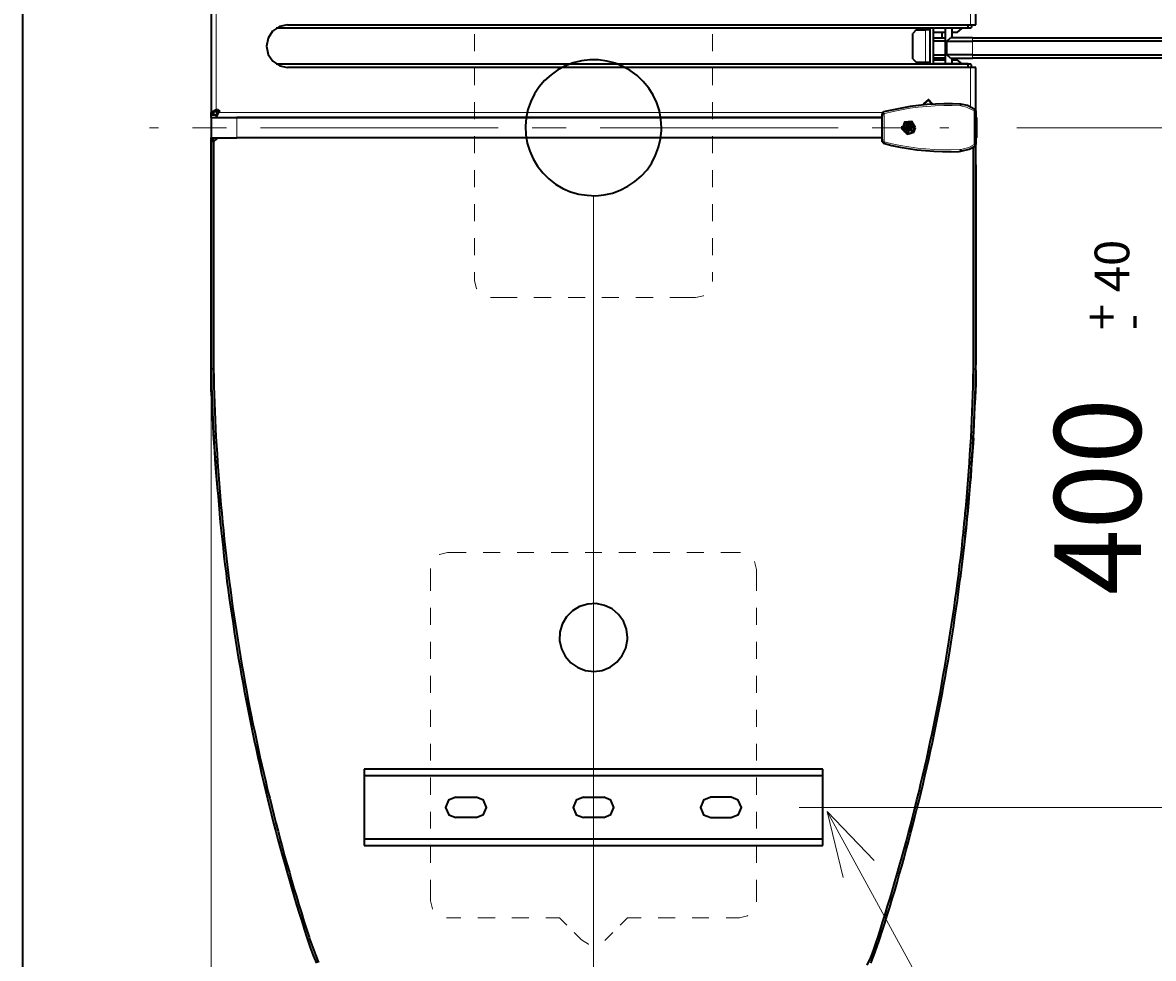
# Model space of a CAD drawing. Units: millimetres. Extents: x 0 to 420, y 0 to 297.
# Drawn here: x 10 to 43, y 57 to 84 of the extents above; entities that cross this region are included whole.
import ezdxf

# ---------------------------------------------------------------- set-up
doc = ezdxf.new("R2010")
doc.units = ezdxf.units.MM
doc.header["$MEASUREMENT"] = 0
doc.layers.add('Calque 1', color=7, linetype='Continuous', lineweight=0)

# ---------------------------------------------------------------- blocks, each defined once
blk = doc.blocks.new('Block_46')
at = {"layer": 'Calque 1', "insert": (42.912, 67.546), "char_height": 0.2, "attachment_point": 7, "rotation": 90}
blk.add_mtext('\\C5;\\FMonospace 821 BT|b0|i0|c1;\\H2.550118;\\W1.000000;400', dxfattribs=at)
blk = doc.blocks.new('Block_51')
at = {"layer": 'Calque 1', "insert": (42.274, 75.339), "char_height": 0.2, "attachment_point": 7, "rotation": 90}
blk.add_mtext('\\C5;\\FMonospace 821 BT|b0|i0|c1;\\H1.019048;\\W1.000000;+', dxfattribs=at)
blk = doc.blocks.new('Block_52')
at = {"layer": 'Calque 1', "insert": (43.127, 75.339), "char_height": 0.2, "attachment_point": 7, "rotation": 90}
blk.add_mtext('\\C5;\\FMonospace 821 BT|b0|i0|c1;\\H1.019048;\\W1.000000;-', dxfattribs=at)
blk = doc.blocks.new('Block_53')
at = {"layer": 'Calque 1', "insert": (42.57, 76.457), "char_height": 0.2, "attachment_point": 7, "rotation": 90}
blk.add_mtext('\\C5;\\FMonospace 821 BT|b0|i0|c1;\\H1.019048;\\W1.000000;40', dxfattribs=at)

msp = doc.modelspace()

# ---------------------------------------------------------------- linework, layer by layer
at = {"layer": 'Calque 1', "color": 7, "lineweight": 35}
for p, q in [((10.001, 286.999), (10.001, 10.001)), ((15.554, 85.203), (15.554, 81.746)), ((38.054, 84.324), (38.054, 85.203)), ((37.828, 84.222), (17.462, 84.222)), ((17.801, 84.324), (37.902, 84.324)), ((36.629, 84.222), (36.629, 84.173)), ((36.629, 84.222), (36.629, 84.173)), ((36.703, 84.222), (36.703, 84.173)), ((36.703, 84.222), (36.703, 83.174)), ((36.802, 84.222), (36.802, 83.174)), ((37.151, 84.222), (37.151, 83.174)), ((37.352, 84.222), (37.352, 83.947)), ((37.828, 84.222), (37.828, 84.324)), ((37.902, 84.222), (37.828, 84.222)), ((37.902, 84.324), (38.054, 84.324)), ((37.902, 84.222), (37.927, 84.247)), ((37.927, 84.324), (37.927, 84.247)), ((36.301, 84.173), (36.202, 84.074)), ((36.202, 83.323), (36.202, 84.074)), ((36.301, 84.173), (36.576, 84.173)), ((36.703, 84.173), (36.576, 84.173)), ((36.703, 84.173), (36.703, 83.224)), ((37.151, 84.099), (36.802, 84.099)), ((36.802, 83.947), (37.151, 83.947)), ((37.052, 84.099), (37.052, 83.947)), ((37.204, 83.845), (37.306, 83.947)), ((37.955, 83.947), (37.306, 83.947)), ((37.504, 84.099), (37.352, 84.099)), ((37.955, 83.947), (55.88, 83.947)), ((37.151, 83.845), (36.802, 83.845)), ((37.204, 83.845), (37.955, 83.845)), ((37.204, 83.446), (37.204, 83.845)), ((55.979, 83.845), (37.955, 83.845)), ((36.202, 83.323), (36.301, 83.224)), ((36.301, 83.224), (36.576, 83.224)), ((36.576, 83.224), (36.703, 83.224)), ((36.629, 83.224), (36.629, 83.174)), ((36.629, 83.174), (36.629, 83.224)), ((36.703, 83.174), (36.703, 83.224)), ((36.802, 83.446), (37.151, 83.446)), ((37.151, 83.344), (36.802, 83.344)), ((36.802, 83.298), (37.151, 83.298)), ((37.052, 83.344), (37.052, 83.298)), ((37.955, 83.446), (37.204, 83.446)), ((37.306, 83.344), (37.204, 83.446)), ((37.306, 83.344), (37.955, 83.344)), ((37.352, 83.344), (37.352, 83.174)), ((37.352, 83.298), (37.504, 83.298)), ((37.652, 83.174), (37.504, 83.298)), ((37.955, 83.446), (55.979, 83.446)), ((55.88, 83.344), (37.955, 83.344)), ((17.462, 83.174), (37.828, 83.174)), ((37.902, 83.072), (17.801, 83.072)), ((37.828, 83.174), (36.802, 83.174)), ((37.828, 83.072), (37.828, 83.174)), ((37.828, 83.174), (37.902, 83.174)), ((37.927, 83.146), (37.902, 83.174)), ((38.054, 83.072), (37.902, 83.072)), ((37.927, 83.072), (37.927, 83.146)), ((38.054, 81.799), (38.054, 83.072)), ((38.054, 82.927), (38.054, 82.956)), ((38.054, 77.537), (38.054, 82.927)), ((36.516, 81.989), (36.516, 81.968)), ((36.534, 81.989), (36.534, 81.971)), ((37.61, 81.943), (37.613, 81.979)), ((37.613, 81.979), (37.617, 81.993)), ((15.702, 81.82), (15.554, 81.746)), ((15.554, 81.679), (15.554, 81.746)), ((15.554, 81.746), (15.628, 81.746)), ((15.554, 81.672), (15.554, 81.679)), ((15.554, 81.672), (15.554, 81.679)), ((15.554, 81.679), (15.554, 81.672)), ((15.628, 81.679), (15.554, 81.679)), ((15.554, 81.672), (15.699, 81.672)), ((15.554, 81.598), (15.554, 81.672)), ((15.554, 81.598), (16.302, 81.598)), ((15.554, 81.598), (15.554, 80.998)), ((15.554, 81.598), (15.699, 81.598)), ((15.702, 81.82), (15.628, 81.746)), ((15.628, 81.679), (15.628, 81.746)), ((15.677, 81.774), (15.677, 81.795)), ((15.737, 81.71), (15.677, 81.774)), ((15.776, 81.774), (15.677, 81.774)), ((15.699, 81.598), (15.773, 81.749)), ((15.699, 81.672), (15.773, 81.749)), ((15.699, 81.672), (15.699, 81.598)), ((15.699, 81.598), (35.302, 81.598)), ((15.702, 81.82), (15.73, 81.844)), ((15.73, 81.844), (15.801, 81.774)), ((15.801, 81.774), (15.773, 81.749)), ((15.776, 81.795), (15.776, 81.774)), ((15.776, 81.774), (15.797, 81.774)), ((15.776, 81.753), (15.776, 81.774)), ((35.302, 81.598), (16.302, 81.598)), ((35.341, 81.76), (35.302, 81.71)), ((35.302, 80.885), (35.302, 81.71)), ((35.302, 81.71), (35.302, 81.636)), ((35.352, 81.71), (35.313, 81.739)), ((38.054, 81.795), (38.029, 81.837)), ((38.054, 81.795), (38.054, 80.8)), ((38.075, 81.598), (38.054, 81.598)), ((38.075, 81.598), (38.075, 80.998)), ((35.885, 81.252), (35.885, 81.344)), ((36.033, 81.301), (35.973, 81.287)), ((35.973, 81.287), (36.05, 81.294)), ((35.973, 81.287), (36.05, 81.294)), ((35.973, 81.287), (36.036, 81.287)), ((35.973, 81.287), (35.973, 81.287)), ((36.008, 81.379), (35.99, 81.354)), ((35.99, 81.354), (36.033, 81.315)), ((35.99, 81.354), (36.054, 81.315)), ((36.001, 81.227), (36.057, 81.276)), ((36.001, 81.227), (36.022, 81.206)), ((36.057, 81.344), (36.008, 81.379)), ((36.008, 81.379), (36.061, 81.322)), ((36.022, 81.206), (36.064, 81.273)), ((36.033, 81.301), (36.033, 81.315)), ((36.033, 81.315), (36.05, 81.308)), ((36.033, 81.301), (36.05, 81.298)), ((36.036, 81.273), (36.033, 81.269)), ((36.036, 81.287), (36.05, 81.291)), ((36.036, 81.273), (36.036, 81.287)), ((36.054, 81.315), (36.05, 81.298)), ((36.05, 81.298), (36.05, 81.294)), ((36.05, 81.294), (36.057, 81.276)), ((36.05, 81.294), (36.05, 81.294)), ((36.064, 81.326), (36.054, 81.315)), ((36.057, 81.344), (36.072, 81.344)), ((36.057, 81.344), (36.064, 81.326)), ((36.057, 81.276), (36.064, 81.273)), ((36.075, 81.252), (36.061, 81.252)), ((36.061, 81.248), (36.061, 81.252)), ((36.075, 81.326), (36.064, 81.326)), ((36.064, 81.273), (36.082, 81.269)), ((36.072, 81.407), (36.072, 81.344)), ((36.075, 81.407), (36.072, 81.407)), ((36.072, 81.407), (36.079, 81.329)), ((36.072, 81.344), (36.075, 81.326)), ((36.082, 81.344), (36.075, 81.407)), ((36.075, 81.407), (36.079, 81.329)), ((36.079, 81.329), (36.075, 81.326)), ((36.075, 81.252), (36.079, 81.269)), ((36.075, 81.252), (36.086, 81.192)), ((36.079, 81.329), (36.079, 81.329)), ((36.096, 81.322), (36.079, 81.329)), ((36.082, 81.344), (36.096, 81.344)), ((36.082, 81.344), (36.082, 81.329)), ((36.082, 81.269), (36.086, 81.269)), ((36.086, 81.192), (36.082, 81.269)), ((36.082, 81.269), (36.082, 81.269)), ((36.086, 81.192), (36.082, 81.269)), ((36.086, 81.269), (36.093, 81.273)), ((36.089, 81.252), (36.086, 81.269)), ((36.086, 81.192), (36.089, 81.252)), ((36.103, 81.255), (36.089, 81.252)), ((36.093, 81.273), (36.107, 81.284)), ((36.103, 81.255), (36.093, 81.273)), ((36.139, 81.389), (36.096, 81.322)), ((36.1, 81.347), (36.096, 81.344)), ((36.103, 81.319), (36.096, 81.322)), ((36.153, 81.217), (36.1, 81.276)), ((36.16, 81.372), (36.103, 81.319)), ((36.11, 81.301), (36.103, 81.319)), ((36.103, 81.255), (36.153, 81.217)), ((36.107, 81.284), (36.11, 81.298)), ((36.128, 81.284), (36.107, 81.287)), ((36.17, 81.241), (36.107, 81.284)), ((36.124, 81.308), (36.11, 81.305)), ((36.11, 81.301), (36.188, 81.308)), ((36.188, 81.308), (36.11, 81.301)), ((36.11, 81.301), (36.11, 81.301)), ((36.11, 81.298), (36.11, 81.301)), ((36.124, 81.298), (36.11, 81.298)), ((36.124, 81.322), (36.124, 81.326)), ((36.124, 81.322), (36.124, 81.308)), ((36.188, 81.308), (36.124, 81.308)), ((36.124, 81.298), (36.188, 81.308)), ((36.124, 81.298), (36.128, 81.284)), ((36.17, 81.241), (36.128, 81.284)), ((36.16, 81.372), (36.139, 81.389)), ((36.153, 81.217), (36.17, 81.241)), ((36.188, 81.308), (36.188, 81.308)), ((15.653, 80.998), (15.554, 80.899)), ((15.554, 80.998), (16.302, 80.998)), ((15.554, 80.899), (15.554, 80.998)), ((15.554, 73.537), (15.554, 80.998)), ((15.554, 80.998), (15.554, 73.561)), ((15.554, 80.899), (15.617, 80.899)), ((15.554, 80.899), (15.554, 74.196)), ((15.617, 80.899), (15.617, 74.2)), ((35.302, 80.998), (16.302, 80.998)), ((35.302, 80.959), (35.302, 80.885)), ((35.302, 80.885), (35.341, 80.839)), ((35.302, 80.885), (35.341, 80.839)), ((35.352, 80.885), (35.313, 80.857)), ((36.086, 81.192), (36.086, 81.192)), ((38.075, 80.998), (38.054, 80.998)), ((37.613, 80.617), (37.61, 80.652)), ((37.617, 80.603), (37.613, 80.617)), ((37.987, 74.2), (37.987, 80.73)), ((38.029, 80.758), (38.054, 80.8)), ((38.054, 74.196), (38.054, 80.797)), ((38.054, 80.204), (38.054, 75.815)), ((38.065, 77.77), (38.054, 77.77)), ((38.061, 74.32), (38.065, 77.77)), ((38.054, 74.32), (38.061, 74.32)), ((15.617, 74.2), (15.554, 74.196)), ((15.554, 73.529), (15.554, 74.126)), ((37.987, 74.2), (38.036, 74.196)), ((38.036, 74.196), (38.054, 74.196)), ((38.051, 74.168), (38.051, 73.66)), ((38.051, 73.611), (38.051, 74.097)), ((38.054, 73.681), (38.054, 74.196)), ((15.554, 73.561), (15.554, 73.558)), ((38.051, 73.66), (38.054, 73.681)), ((38.051, 73.656), (38.051, 73.66)), ((38.051, 73.611), (38.051, 73.656)), ((15.554, 73.537), (15.554, 73.529)), ((37.991, 72.164), (37.984, 72.164))]:
    msp.add_line(p, q, dxfattribs=at)
at = {"layer": 'Calque 1', "color": 7, "lineweight": 13}
for p, q in [((15.554, 83.598), (15.554, 136.447)), ((15.702, 81.82), (15.702, 85.125)), ((37.902, 85.125), (37.902, 84.324)), ((36.527, 84.222), (36.527, 84.173)), ((36.576, 83.224), (36.576, 84.173)), ((37.955, 83.845), (37.955, 83.947)), ((37.955, 83.845), (37.955, 83.446)), ((36.527, 83.224), (36.527, 83.174)), ((37.955, 83.344), (37.955, 83.446)), ((37.902, 83.072), (37.902, 81.911)), ((35.32, 81.749), (15.773, 81.749)), ((16.302, 81.598), (16.302, 80.998)), ((35.352, 81.71), (35.352, 80.885)), ((38.029, 81.837), (38.001, 81.795)), ((38.001, 80.8), (38.001, 81.795)), ((38.001, 81.795), (38.054, 81.795)), ((36.036, 81.273), (36.054, 81.284)), ((36.061, 81.252), (36.068, 81.269)), ((36.096, 81.344), (36.089, 81.326)), ((36.124, 81.322), (36.107, 81.312)), ((38.001, 80.8), (38.029, 80.758)), ((38.001, 80.8), (38.054, 80.8)), ((18.447, 57.436), (18.387, 57.415)), ((35.158, 57.436), (35.221, 57.415))]:
    msp.add_line(p, q, dxfattribs=at)
at = {"layer": 'Calque 1', "color": 5, "lineweight": 13}
for p, q in [((39.264, 81.298), (46.912, 81.298)), ((39.264, 81.298), (46.912, 81.298)), ((32.854, 61.299), (46.912, 61.299))]:
    msp.add_line(p, q, dxfattribs=at)
at = {"layer": 'Calque 1', "color": 1, "lineweight": 13}
for p, q in [((26.804, 79.297), (26.804, 34.05)), ((26.804, 79.297), (26.804, 34.05)), ((15.554, 78.998), (15.554, 34.05))]:
    msp.add_line(p, q, dxfattribs=at)
at = {"layer": 'Calque 1', "color": 5, "lineweight": 35}
for p, q in [((33.553, 62.424), (20.052, 62.424)), ((20.052, 62.424), (20.052, 60.173)), ((33.553, 60.173), (33.553, 62.424)), ((33.553, 62.223), (20.052, 62.223)), ((22.754, 61.599), (23.354, 61.599)), ((26.504, 61.599), (27.104, 61.599)), ((30.854, 61.599), (30.254, 61.599)), ((23.354, 60.999), (22.754, 60.999)), ((27.104, 60.999), (26.504, 60.999)), ((30.254, 60.999), (30.854, 60.999)), ((20.052, 60.371), (33.553, 60.371)), ((20.052, 60.173), (33.553, 60.173))]:
    msp.add_line(p, q, dxfattribs=at)
at = {"layer": 'Calque 1', "color": 7, "lineweight": 35}
for points in [[(17.801, 84.324), (17.561, 84.275), (17.36, 84.137), (17.223, 83.933), (17.177, 83.693), (17.226, 83.453), (17.367, 83.252), (17.572, 83.118), (17.801, 83.072)], [(37.504, 84.099), (37.648, 84.222), (37.652, 84.222)], [(37.617, 81.993), (37.366, 82.003), (37.116, 82.003), (36.869, 81.993), (36.618, 81.979), (36.368, 81.954), (36.121, 81.919), (35.874, 81.876), (35.631, 81.827), (35.387, 81.77), (35.341, 81.76)], [(36.788, 81.989), (36.661, 82.123), (36.52, 82.007), (36.516, 81.989)], [(36.774, 81.989), (36.65, 82.109), (36.534, 81.989)], [(38.029, 81.837), (37.807, 81.947), (37.617, 81.993)], [(36.28, 81.298), (36.167, 81.478), (35.955, 81.456), (35.885, 81.255), (36.033, 81.104), (36.234, 81.171), (36.28, 81.298)], [(36.251, 81.298), (36.135, 81.463), (35.941, 81.4), (35.941, 81.199), (36.131, 81.132), (36.251, 81.298)], [(36.033, 81.269), (36.015, 81.248), (36.001, 81.227)], [(36.022, 81.206), (36.04, 81.227), (36.061, 81.248)], [(36.139, 81.389), (36.117, 81.368), (36.1, 81.347)], [(36.124, 81.326), (36.142, 81.347), (36.16, 81.372)], [(15.759, 80.998), (15.702, 80.962), (15.635, 80.91), (15.617, 80.899)], [(35.341, 80.839), (35.581, 80.779), (35.828, 80.726), (36.075, 80.684), (36.322, 80.649), (36.569, 80.624), (36.819, 80.606), (37.07, 80.596), (37.32, 80.592), (37.567, 80.599), (37.617, 80.603)], [(37.617, 80.603), (37.857, 80.666), (38.029, 80.758)], [(15.554, 74.196), (15.557, 73.949), (15.565, 73.699), (15.572, 73.448), (15.582, 73.198), (15.593, 72.947), (15.603, 72.697), (15.614, 72.45), (15.628, 72.2), (15.642, 71.949), (15.656, 71.699), (15.674, 71.452), (15.692, 71.201), (15.709, 70.951), (15.73, 70.704), (15.752, 70.453), (15.773, 70.206), (15.794, 69.956), (15.797, 69.935)], [(15.617, 74.2), (15.625, 73.949), (15.632, 73.699), (15.639, 73.448), (15.646, 73.198), (15.656, 72.947), (15.667, 72.7), (15.681, 72.45), (15.692, 72.2), (15.706, 71.949), (15.723, 71.702), (15.737, 71.452), (15.755, 71.201), (15.776, 70.954), (15.794, 70.704), (15.815, 70.453), (15.836, 70.206), (15.861, 69.956), (15.861, 69.942)], [(37.744, 69.942), (37.768, 70.189), (37.79, 70.439), (37.811, 70.69), (37.828, 70.937), (37.846, 71.187), (37.864, 71.437), (37.881, 71.684), (37.895, 71.935), (37.913, 72.185), (37.924, 72.436), (37.938, 72.683), (37.948, 72.933), (37.959, 73.184), (37.966, 73.434), (37.973, 73.685), (37.98, 73.935), (37.987, 74.182), (37.987, 74.2)], [(37.807, 69.935), (37.832, 70.185), (37.853, 70.432), (37.874, 70.683), (37.895, 70.933), (37.913, 71.18), (37.931, 71.43), (37.945, 71.681), (37.962, 71.928), (37.977, 72.178), (37.991, 72.429), (38.001, 72.679), (38.012, 72.93), (38.022, 73.177), (38.033, 73.427), (38.04, 73.678), (38.047, 73.928), (38.051, 74.179), (38.054, 74.196)], [(37.846, 70.344), (37.867, 70.594), (37.888, 70.841), (37.909, 71.092), (37.927, 71.342), (37.945, 71.589), (37.962, 71.84), (37.977, 72.09), (37.994, 72.341), (38.005, 72.588), (38.019, 72.838), (38.029, 73.088), (38.04, 73.339), (38.051, 73.589), (38.051, 73.611)], [(15.554, 73.529), (15.565, 73.283), (15.575, 73.032), (15.589, 72.782), (15.6, 72.531), (15.617, 72.284), (15.632, 72.034), (15.649, 71.783), (15.667, 71.533), (15.684, 71.286), (15.692, 71.18)], [(15.554, 73.529), (15.561, 73.279), (15.575, 73.029), (15.586, 72.782), (15.6, 72.531), (15.614, 72.281), (15.628, 72.03), (15.646, 71.783), (15.663, 71.533), (15.681, 71.282), (15.702, 71.035), (15.716, 70.87)], [(37.599, 68.037), (37.631, 68.284), (37.663, 68.534), (37.691, 68.781), (37.719, 69.028), (37.747, 69.279), (37.775, 69.525), (37.8, 69.776), (37.825, 70.023), (37.85, 70.273), (37.871, 70.524), (37.892, 70.771), (37.913, 71.021), (37.931, 71.268), (37.948, 71.519), (37.966, 71.769), (37.984, 72.02), (37.991, 72.164)], [(15.797, 69.935), (15.819, 69.688), (15.847, 69.437), (15.871, 69.19), (15.9, 68.94), (15.928, 68.693), (15.956, 68.442), (15.988, 68.195), (16.016, 67.949), (16.051, 67.702), (16.083, 67.451), (16.118, 67.204), (16.154, 66.957), (16.193, 66.71), (16.228, 66.463), (16.267, 66.216), (16.309, 65.969), (16.348, 65.723), (16.39, 65.476), (16.432, 65.229), (16.478, 64.985), (16.524, 64.738), (16.57, 64.491), (16.616, 64.248), (16.665, 64.001), (16.715, 63.758), (16.764, 63.511), (16.817, 63.267), (16.87, 63.024), (16.923, 62.777), (16.979, 62.533), (17.032, 62.29), (17.089, 62.047), (17.149, 61.803), (17.205, 61.56), (17.265, 61.32), (17.328, 61.076), (17.388, 60.833), (17.452, 60.593), (17.515, 60.35), (17.582, 60.11), (17.649, 59.866), (17.717, 59.627), (17.784, 59.387), (17.854, 59.147), (17.925, 58.907), (17.995, 58.667), (18.066, 58.427), (18.14, 58.187), (18.214, 57.951), (18.288, 57.711), (18.366, 57.475), (18.387, 57.415)], [(15.861, 69.942), (15.886, 69.691), (15.91, 69.444), (15.935, 69.194), (15.963, 68.947), (15.991, 68.7), (16.02, 68.449), (16.051, 68.203), (16.083, 67.952), (16.115, 67.705), (16.15, 67.458), (16.182, 67.211), (16.221, 66.964), (16.256, 66.717), (16.295, 66.47), (16.334, 66.223), (16.372, 65.977), (16.415, 65.73), (16.457, 65.483), (16.499, 65.236), (16.542, 64.989), (16.588, 64.745), (16.633, 64.498), (16.683, 64.251), (16.729, 64.008), (16.778, 63.761), (16.831, 63.518), (16.88, 63.274), (16.933, 63.027), (16.986, 62.784), (17.043, 62.54), (17.099, 62.297), (17.156, 62.054), (17.212, 61.81), (17.272, 61.567), (17.332, 61.323), (17.392, 61.083), (17.455, 60.84), (17.519, 60.597), (17.582, 60.357), (17.646, 60.113), (17.713, 59.873), (17.78, 59.634), (17.851, 59.394), (17.918, 59.154), (17.988, 58.914), (18.059, 58.674), (18.133, 58.434), (18.207, 58.194), (18.281, 57.954), (18.355, 57.718), (18.433, 57.478), (18.447, 57.436)], [(35.158, 57.436), (35.235, 57.672), (35.31, 57.912), (35.384, 58.148), (35.458, 58.388), (35.532, 58.628), (35.602, 58.868), (35.673, 59.108), (35.743, 59.348), (35.81, 59.588), (35.877, 59.828), (35.945, 60.071), (36.012, 60.311), (36.075, 60.551), (36.139, 60.794), (36.202, 61.038), (36.262, 61.277), (36.322, 61.521), (36.382, 61.764), (36.438, 62.008), (36.495, 62.251), (36.551, 62.495), (36.608, 62.738), (36.661, 62.981), (36.714, 63.228), (36.767, 63.472), (36.816, 63.715), (36.865, 63.962), (36.915, 64.206), (36.961, 64.452), (37.01, 64.696), (37.052, 64.943), (37.098, 65.19), (37.14, 65.437), (37.183, 65.684), (37.225, 65.927), (37.264, 66.174), (37.303, 66.421), (37.342, 66.668), (37.38, 66.918), (37.416, 67.165), (37.451, 67.412), (37.483, 67.659), (37.518, 67.906), (37.55, 68.157), (37.578, 68.404), (37.61, 68.651), (37.638, 68.901), (37.663, 69.148), (37.691, 69.398), (37.715, 69.645), (37.74, 69.896), (37.744, 69.942)], [(35.221, 57.415), (35.295, 57.654), (35.373, 57.891), (35.447, 58.131), (35.521, 58.367), (35.592, 58.607), (35.666, 58.847), (35.736, 59.087), (35.803, 59.327), (35.874, 59.567), (35.941, 59.81), (36.008, 60.05), (36.072, 60.29), (36.135, 60.533), (36.199, 60.773), (36.262, 61.016), (36.322, 61.26), (36.382, 61.5), (36.442, 61.743), (36.502, 61.987), (36.558, 62.23), (36.615, 62.473), (36.668, 62.717), (36.724, 62.964), (36.777, 63.207), (36.826, 63.451), (36.879, 63.698), (36.929, 63.941), (36.978, 64.188), (37.024, 64.431), (37.07, 64.678), (37.116, 64.922), (37.162, 65.169), (37.204, 65.416), (37.246, 65.663), (37.289, 65.909), (37.327, 66.156), (37.366, 66.403), (37.405, 66.65), (37.44, 66.897), (37.479, 67.144), (37.514, 67.391), (37.546, 67.638), (37.578, 67.889), (37.61, 68.135), (37.641, 68.382), (37.67, 68.633), (37.701, 68.88), (37.726, 69.127), (37.754, 69.377), (37.779, 69.624), (37.804, 69.875), (37.807, 69.935)], [(18.387, 57.415), (18.464, 57.178), (18.553, 56.945), (18.648, 56.713)], [(18.447, 57.436), (18.528, 57.199), (18.616, 56.963), (18.708, 56.734)], [(34.861, 56.656), (34.96, 56.885), (35.048, 57.118), (35.133, 57.355), (35.158, 57.436)], [(34.96, 56.713), (35.052, 56.945), (35.14, 57.182), (35.221, 57.415)]]:
    msp.add_lwpolyline(points, dxfattribs=at)
at = {"layer": 'Calque 1', "color": 1, "lineweight": 35}
msp.add_lwpolyline([(28.801, 81.298), (28.787, 81.548), (28.741, 81.792), (28.663, 82.028), (28.557, 82.257), (28.427, 82.465), (28.268, 82.659), (28.085, 82.832), (27.884, 82.98), (27.668, 83.1), (27.436, 83.196), (27.196, 83.259), (26.949, 83.291), (26.698, 83.294), (26.451, 83.266), (26.208, 83.206), (25.975, 83.118), (25.756, 83.002), (25.552, 82.857), (25.365, 82.691), (25.202, 82.501), (25.068, 82.292), (24.955, 82.067), (24.874, 81.83), (24.825, 81.587), (24.804, 81.34), (24.814, 81.09), (24.853, 80.843), (24.927, 80.606), (25.026, 80.377), (25.157, 80.162), (25.308, 79.968), (25.488, 79.791), (25.686, 79.64), (25.901, 79.513), (26.13, 79.414), (26.37, 79.347), (26.617, 79.308), (26.864, 79.297), (27.115, 79.322), (27.358, 79.375), (27.591, 79.46), (27.817, 79.573), (28.021, 79.714), (28.208, 79.876), (28.377, 80.063), (28.519, 80.268), (28.631, 80.49), (28.72, 80.723), (28.776, 80.966), (28.801, 81.217), (28.801, 81.298)], dxfattribs=at)
msp.add_lwpolyline([(28.801, 81.298), (28.787, 81.548), (28.741, 81.792), (28.663, 82.028), (28.557, 82.257), (28.427, 82.465), (28.268, 82.659), (28.085, 82.832), (27.884, 82.98), (27.668, 83.1), (27.436, 83.196), (27.196, 83.259), (26.949, 83.291), (26.698, 83.294), (26.451, 83.266), (26.208, 83.206), (25.975, 83.118), (25.756, 83.002), (25.552, 82.857), (25.365, 82.691), (25.202, 82.501), (25.068, 82.292), (24.955, 82.067), (24.874, 81.83), (24.825, 81.587), (24.804, 81.34), (24.814, 81.09), (24.853, 80.843), (24.927, 80.606), (25.026, 80.377), (25.157, 80.162), (25.308, 79.968), (25.488, 79.791), (25.686, 79.64), (25.901, 79.513), (26.13, 79.414), (26.37, 79.347), (26.617, 79.308), (26.864, 79.297), (27.115, 79.322), (27.358, 79.375), (27.591, 79.46), (27.817, 79.573), (28.021, 79.714), (28.208, 79.876), (28.377, 80.063), (28.519, 80.268), (28.631, 80.49), (28.72, 80.723), (28.776, 80.966), (28.801, 81.217), (28.801, 81.298)], dxfattribs=at)
at = {"layer": 'Calque 1', "color": 7, "lineweight": 13}
for points in [[(37.61, 81.943), (37.359, 81.954), (37.109, 81.954), (36.862, 81.943), (36.611, 81.926), (36.361, 81.901), (36.114, 81.869), (35.867, 81.827), (35.624, 81.774), (35.38, 81.717), (35.352, 81.71)], [(38.001, 81.795), (37.779, 81.904), (37.61, 81.943)], [(36.223, 81.298), (36.1, 81.439), (35.941, 81.333), (36.026, 81.167), (36.202, 81.227), (36.223, 81.298)], [(35.352, 80.885), (35.595, 80.828), (35.839, 80.776), (36.086, 80.733), (36.333, 80.698), (36.583, 80.673), (36.83, 80.656), (37.08, 80.645), (37.331, 80.645), (37.581, 80.652), (37.61, 80.652)], [(37.61, 80.652), (37.85, 80.719), (38.001, 80.8)]]:
    msp.add_lwpolyline(points, dxfattribs=at)
at = {"layer": 'Calque 1', "color": 5, "lineweight": 13}
for points in [[(42.57, 76.458)], [(42.273, 75.339)], [(43.127, 75.339)], [(42.912, 67.546)], [(33.683, 61.182), (43.984, 42.316), (64.953, 42.316)], [(35.063, 59.732), (33.683, 61.182), (34.152, 59.238)]]:
    msp.add_lwpolyline(points, dxfattribs=at)
at = {"layer": 'Calque 1', "color": 6, "lineweight": 35}
msp.add_lwpolyline([(27.802, 66.298), (27.771, 66.544), (27.682, 66.774), (27.538, 66.975), (27.347, 67.137), (27.125, 67.243), (26.882, 67.296), (26.635, 67.282), (26.395, 67.211), (26.183, 67.084), (26.01, 66.908), (25.883, 66.693), (25.816, 66.453), (25.806, 66.206), (25.859, 65.962), (25.972, 65.744), (26.134, 65.553), (26.338, 65.412), (26.568, 65.324), (26.815, 65.299), (27.062, 65.331), (27.291, 65.426), (27.492, 65.571), (27.647, 65.765), (27.753, 65.987), (27.799, 66.234), (27.802, 66.298)], dxfattribs=at)
msp.add_lwpolyline([(27.802, 66.298), (27.771, 66.544), (27.682, 66.774), (27.538, 66.975), (27.347, 67.137), (27.125, 67.243), (26.882, 67.296), (26.635, 67.282), (26.395, 67.211), (26.183, 67.084), (26.01, 66.908), (25.883, 66.693), (25.816, 66.453), (25.806, 66.206), (25.859, 65.962), (25.972, 65.744), (26.134, 65.553), (26.338, 65.412), (26.568, 65.324), (26.815, 65.299), (27.062, 65.331), (27.291, 65.426), (27.492, 65.571), (27.647, 65.765), (27.753, 65.987), (27.799, 66.234), (27.802, 66.298)], dxfattribs=at)
at = {"layer": 'Calque 1', "color": 5, "lineweight": 35}
for points in [[(22.754, 61.599), (22.539, 61.51), (22.451, 61.295), (22.543, 61.083), (22.754, 60.999)], [(23.354, 60.999), (23.566, 61.087), (23.654, 61.299), (23.562, 61.514), (23.354, 61.599)], [(26.504, 61.599), (26.289, 61.51), (26.201, 61.295), (26.293, 61.083), (26.504, 60.999)], [(27.104, 60.999), (27.316, 61.087), (27.404, 61.299), (27.312, 61.514), (27.104, 61.599)], [(30.254, 61.599), (30.039, 61.51), (29.951, 61.295), (30.043, 61.083), (30.254, 60.999)], [(30.854, 60.999), (31.066, 61.087), (31.154, 61.299), (31.062, 61.514), (30.854, 61.599)]]:
    msp.add_lwpolyline(points, dxfattribs=at)
at = {"layer": 'Calque 1', "color": 7, "lineweight": 13}
for points in [[(23.301, 84.049), (23.301, 84.049), (23.301, 83.548), (23.301, 83.548)], [(30.304, 83.548), (30.304, 83.548), (30.304, 84.049), (30.304, 84.049)], [(23.301, 83.047), (23.301, 83.047), (23.301, 82.546), (23.301, 82.546)], [(30.304, 82.546), (30.304, 82.546), (30.304, 83.047), (30.304, 83.047)], [(23.301, 82.049), (23.301, 82.049), (23.301, 81.548), (23.301, 81.548)], [(30.304, 81.548), (30.304, 81.548), (30.304, 82.049), (30.304, 82.049)], [(14.002, 81.298), (14.002, 81.298), (13.737, 81.298), (13.737, 81.298)], [(16.002, 81.298), (16.002, 81.298), (15, 81.298), (15, 81.298)], [(23.999, 81.298), (23.999, 81.298), (17, 81.298), (17, 81.298)], [(25.001, 81.298), (25.001, 81.298), (26, 81.298), (26, 81.298)], [(27.002, 81.298), (27.002, 81.298), (34.001, 81.298), (34.001, 81.298)], [(34.999, 81.298), (34.999, 81.298), (36.001, 81.298), (36.001, 81.298)], [(36.999, 81.298), (36.999, 81.298), (37.264, 81.298), (37.264, 81.298)], [(23.301, 81.047), (23.301, 81.047), (23.301, 80.546), (23.301, 80.546)], [(30.304, 80.546), (30.304, 80.546), (30.304, 81.047), (30.304, 81.047)], [(23.301, 80.049), (23.301, 80.049), (23.301, 79.548), (23.301, 79.548)], [(30.304, 79.548), (30.304, 79.548), (30.304, 80.049), (30.304, 80.049)], [(23.301, 79.047), (23.301, 79.047), (23.301, 78.55), (23.301, 78.55)], [(30.304, 78.55), (30.304, 78.55), (30.304, 79.047), (30.304, 79.047)], [(23.301, 78.049), (23.301, 78.049), (23.301, 77.548), (23.301, 77.548)], [(30.304, 77.548), (30.304, 77.548), (30.304, 78.049), (30.304, 78.049)], [(23.301, 77.047), (23.301, 77.047), (23.301, 76.796), (23.301, 76.796)], [(30.304, 76.796), (30.304, 76.796), (30.304, 77.047), (30.304, 77.047)], [(30.3, 76.771), (30.3, 76.771), (30.304, 76.796), (30.304, 76.796)], [(23.774, 76.299), (23.774, 76.299), (23.802, 76.299), (23.802, 76.299)], [(23.802, 76.299), (23.802, 76.299), (24.553, 76.299), (24.553, 76.299)], [(25.051, 76.299), (25.051, 76.299), (25.552, 76.299), (25.552, 76.299)], [(26.053, 76.299), (26.053, 76.299), (26.554, 76.299), (26.554, 76.299)], [(27.051, 76.299), (27.051, 76.299), (27.552, 76.299), (27.552, 76.299)], [(28.053, 76.299), (28.053, 76.299), (28.554, 76.299), (28.554, 76.299)], [(29.051, 76.299), (29.051, 76.299), (29.803, 76.299), (29.803, 76.299)], [(23.054, 68.799), (23.054, 68.799), (22.504, 68.799), (22.504, 68.799)], [(24.052, 68.799), (24.052, 68.799), (23.551, 68.799), (23.551, 68.799)], [(25.051, 68.799), (25.051, 68.799), (24.553, 68.799), (24.553, 68.799)], [(26.053, 68.799), (26.053, 68.799), (25.552, 68.799), (25.552, 68.799)], [(27.051, 68.799), (27.051, 68.799), (26.554, 68.799), (26.554, 68.799)], [(28.053, 68.799), (28.053, 68.799), (27.552, 68.799), (27.552, 68.799)], [(29.051, 68.799), (29.051, 68.799), (28.554, 68.799), (28.554, 68.799)], [(30.053, 68.799), (30.053, 68.799), (29.552, 68.799), (29.552, 68.799)], [(31.101, 68.799), (31.101, 68.799), (30.554, 68.799), (30.554, 68.799)], [(31.129, 68.795), (31.129, 68.795), (31.101, 68.799), (31.101, 68.799)], [(22.003, 68.326), (22.003, 68.326), (22.003, 68.298), (22.003, 68.298)], [(22.003, 68.298), (22.003, 68.298), (22.003, 67.673), (22.003, 67.673)], [(31.602, 67.673), (31.602, 67.673), (31.602, 68.298), (31.602, 68.298)], [(22.003, 67.172), (22.003, 67.172), (22.003, 66.671), (22.003, 66.671)], [(31.602, 66.671), (31.602, 66.671), (31.602, 67.172), (31.602, 67.172)], [(22.003, 66.174), (22.003, 66.174), (22.003, 65.673), (22.003, 65.673)], [(31.602, 65.673), (31.602, 65.673), (31.602, 66.174), (31.602, 66.174)], [(22.003, 65.172), (22.003, 65.172), (22.003, 64.671), (22.003, 64.671)], [(31.602, 64.671), (31.602, 64.671), (31.602, 65.172), (31.602, 65.172)], [(22.003, 64.174), (22.003, 64.174), (22.003, 63.673), (22.003, 63.673)], [(31.602, 63.673), (31.602, 63.673), (31.602, 64.174), (31.602, 64.174)], [(22.003, 63.172), (22.003, 63.172), (22.003, 62.675), (22.003, 62.675)], [(31.602, 62.675), (31.602, 62.675), (31.602, 63.172), (31.602, 63.172)], [(22.003, 62.174), (22.003, 62.174), (22.003, 61.673), (22.003, 61.673)], [(31.602, 61.673), (31.602, 61.673), (31.602, 62.174), (31.602, 62.174)], [(22.003, 61.172), (22.003, 61.172), (22.003, 60.674), (22.003, 60.674)], [(31.602, 60.674), (31.602, 60.674), (31.602, 61.172), (31.602, 61.172)], [(22.003, 60.173), (22.003, 60.173), (22.003, 59.672), (22.003, 59.672)], [(31.602, 59.672), (31.602, 59.672), (31.602, 60.173), (31.602, 60.173)], [(22.003, 59.171), (22.003, 59.171), (22.003, 58.547), (22.003, 58.547)], [(31.602, 58.547), (31.602, 58.547), (31.602, 59.171), (31.602, 59.171)], [(31.602, 58.519), (31.602, 58.519), (31.602, 58.547), (31.602, 58.547)], [(22.475, 58.05), (22.475, 58.05), (22.504, 58.046), (22.504, 58.046)], [(22.504, 58.046), (22.504, 58.046), (22.902, 58.046), (22.902, 58.046)], [(23.403, 58.046), (23.403, 58.046), (23.904, 58.046), (23.904, 58.046)], [(24.402, 58.046), (24.402, 58.046), (24.903, 58.046), (24.903, 58.046)], [(25.404, 58.046), (25.404, 58.046), (25.802, 58.046), (25.802, 58.046)], [(25.802, 58.046), (25.802, 58.046), (26.017, 57.831), (26.017, 57.831)], [(27.587, 57.831), (27.587, 57.831), (27.802, 58.046), (27.802, 58.046)], [(27.802, 58.046), (27.802, 58.046), (28.201, 58.046), (28.201, 58.046)], [(28.702, 58.046), (28.702, 58.046), (29.203, 58.046), (29.203, 58.046)], [(29.704, 58.046), (29.704, 58.046), (30.201, 58.046), (30.201, 58.046)], [(30.702, 58.046), (30.702, 58.046), (31.101, 58.046), (31.101, 58.046)], [(26.233, 57.616), (26.233, 57.616), (26.448, 57.4), (26.448, 57.4)], [(27.157, 57.4), (27.157, 57.4), (27.372, 57.616), (27.372, 57.616)], [(27.136, 57.383), (27.136, 57.383), (27.157, 57.4), (27.157, 57.4)]]:
    msp.add_open_spline(points, degree=3, dxfattribs=at)
for points in [[(23.301, 76.796), (23.301, 76.796), (23.361, 76.563), (23.361, 76.563), (23.361, 76.563), (23.368, 76.556), (23.368, 76.556)], [(29.803, 76.299), (29.803, 76.299), (30.039, 76.355), (30.039, 76.355), (30.039, 76.355), (30.043, 76.362), (30.043, 76.362)], [(22.504, 68.799), (22.504, 68.799), (22.267, 68.739), (22.267, 68.739), (22.267, 68.739), (22.26, 68.735), (22.26, 68.735)], [(31.602, 68.298), (31.602, 68.298), (31.545, 68.534), (31.545, 68.534), (31.545, 68.534), (31.538, 68.538), (31.538, 68.538)], [(22.003, 58.547), (22.003, 58.547), (22.063, 58.314), (22.063, 58.314), (22.063, 58.314), (22.066, 58.307), (22.066, 58.307)], [(31.101, 58.046), (31.101, 58.046), (31.337, 58.106), (31.337, 58.106), (31.337, 58.106), (31.344, 58.113), (31.344, 58.113)], [(26.448, 57.4), (26.448, 57.4), (26.656, 57.277), (26.656, 57.277), (26.656, 57.277), (26.663, 57.277), (26.663, 57.277)]]:
    msp.add_open_spline(points, degree=3, knots=[0, 0, 0, 0, 1, 1, 1, 2, 2, 2, 2], dxfattribs=at)

# ---------------------------------------------------------------- block references
at = {"layer": 'Calque 1'}
for name in ['Block_46', 'Block_51', 'Block_52', 'Block_53']:
    msp.add_blockref(name, (0, 0), dxfattribs=at)

doc.saveas('drawing.dxf')
